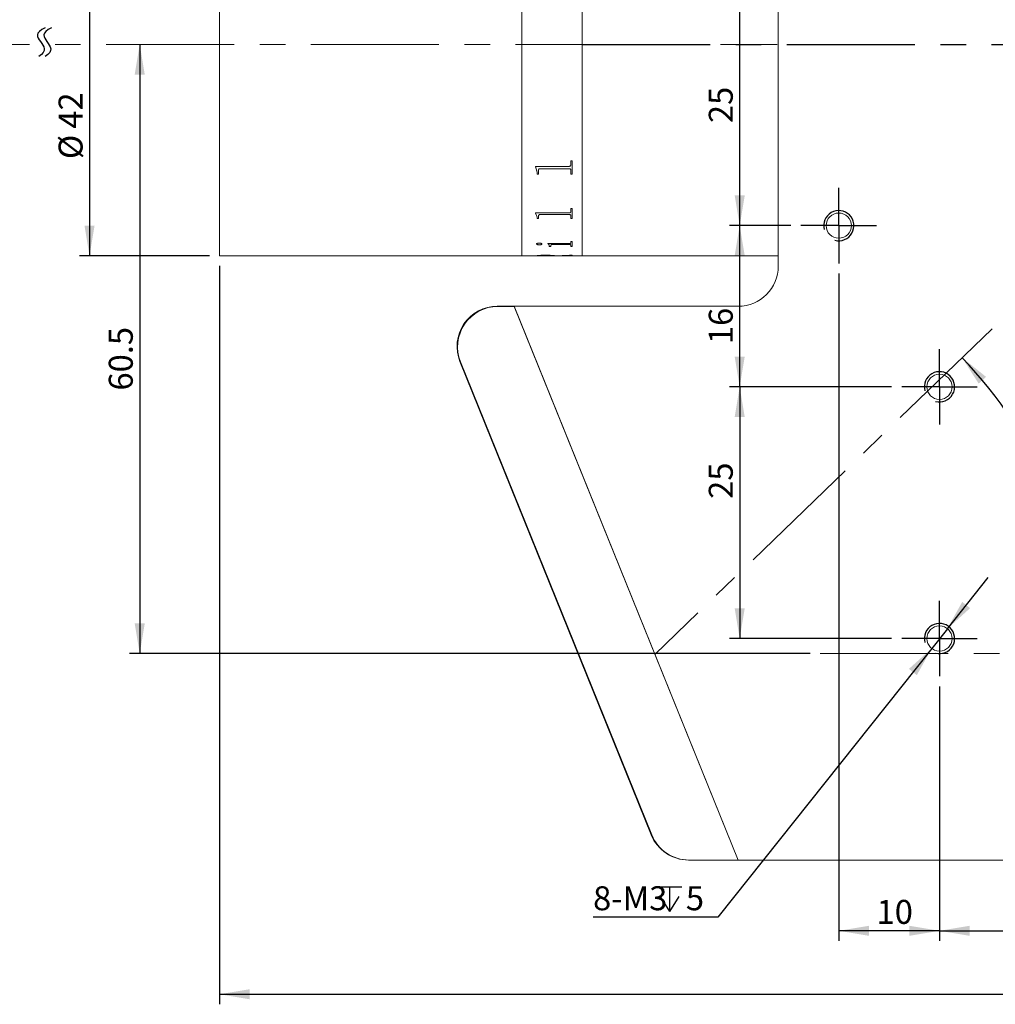
# Model space of a CAD drawing. Units: millimetres. Extents: x 0 to 490, y 0 to 297.
# Drawn here: x 164 to 261, y 128 to 226 of the extents above; entities that cross this region are included whole.
import ezdxf

# ---------------------------------------------------------------- set-up
doc = ezdxf.new("R2010")
doc.units = ezdxf.units.MM
doc.linetypes.add('CENTERX2', pattern=[20.32, 12.7, -2.54, 2.54, -2.54])
doc.layers.add('FORMAT', color=7, linetype='Continuous')
doc.styles.add('SLDTEXTSTYLE0', font='TXT', dxfattribs={"width": 0.7})
doc.dimstyles.new('SLDDIMSTYLE0', dxfattribs={"dimtxt": 2.728516, "dimasz": 3, "dimexe": 0, "dimexo": 0.0625, "dimgap": 0.682129, "dimtad": 1, "dimdec": 1, "dimrnd": 1e-09, "dimzin": 12, "dimdsep": 46, "dimtxsty": 'SLDTEXTSTYLE0', "dimsah": 1, "dimcen": 0.09, "dimadec": 0, "dimazin": 3, "dimtfac": 1, "dimtofl": 0, "dimtmove": 0, "dimatfit": 3, "dimfxl": 0, "dimfrac": 2, "dimtolj": 1, "dimtzin": 12, "dimarcsym": 0})
doc.dimstyles.new('SLDDIMSTYLE1', dxfattribs={"dimtxt": 2.728516, "dimasz": 3, "dimexe": 0, "dimexo": 0.0625, "dimgap": 0.682129, "dimtad": 0, "dimtih": 1, "dimtoh": 1, "dimdec": 4, "dimzin": 12, "dimdsep": 46, "dimtxsty": 'SLDTEXTSTYLE0', "dimsah": 1, "dimcen": 0.09, "dimazin": 3, "dimtfac": 1, "dimtofl": 0, "dimtmove": 0, "dimatfit": 3, "dimfxl": 0, "dimfrac": 2, "dimtolj": 1, "dimtzin": 12, "dimarcsym": 0})
doc.dimstyles.new('SLDDIMSTYLE2', dxfattribs={"dimtxt": 2.728516, "dimasz": 3, "dimexe": 0, "dimexo": 0.0625, "dimgap": 0.682129, "dimtad": 0, "dimtih": 1, "dimtoh": 1, "dimdec": 4, "dimzin": 12, "dimdsep": 46, "dimtxsty": 'SLDTEXTSTYLE0', "dimsah": 1, "dimcen": 0.09, "dimazin": 3, "dimtfac": 1, "dimtofl": 0, "dimtmove": 0, "dimatfit": 3, "dimfxl": 0, "dimfrac": 2, "dimtolj": 1, "dimtzin": 12, "dimarcsym": 0})
doc.dimstyles.new('SLDDIMSTYLE5', dxfattribs={"dimtxt": 2.728516, "dimasz": 3, "dimexe": 0, "dimexo": 0.0625, "dimgap": 0.682129, "dimtad": 0, "dimtih": 1, "dimtoh": 1, "dimdec": 6, "dimrnd": 1e-09, "dimzin": 12, "dimdsep": 46, "dimtxsty": 'SLDTEXTSTYLE0', "dimsah": 1, "dimcen": 0, "dimadec": 0, "dimazin": 3, "dimtfac": 1, "dimtmove": 0, "dimatfit": 3, "dimfxl": 0, "dimfrac": 2, "dimtolj": 1, "dimtzin": 12, "dimarcsym": 0})

# ---------------------------------------------------------------- blocks, each defined once
blk = doc.blocks.new('_D_1')
at = {"layer": 'FORMAT'}
for start, end in [(180, 196.10735), (207.85575, 224)]:
    blk.add_arc((289.498, 223.649), 16.727, start, end, dxfattribs=at)
for points in [[(272.77, 223.649), (272.538, 220.616), (273.534, 220.705)], [(277.465, 212.029), (275.969, 214.677), (275.191, 214.049)]]:
    blk.add_solid(points, dxfattribs=at)
at = {"layer": 'FORMAT', "insert": (270.798, 218.902), "char_height": 2.3813, "attachment_point": 1, "style": 'SLDTEXTSTYLE0'}
blk.add_mtext('44°', dxfattribs=at)
blk = doc.blocks.new('_D_2')
at = {"layer": 'FORMAT'}
for start, end in [(22.24673, 44), (0, 17.6694)]:
    blk.add_arc((226.848, 163.149), 42.293, start, end, dxfattribs=at)
for points in [[(257.271, 192.528), (258.906, 189.963), (259.649, 190.632)], [(269.141, 163.149), (269.534, 166.164), (268.535, 166.129)]]:
    blk.add_solid(points, dxfattribs=at)
at = {"layer": 'FORMAT', "insert": (263.43, 179.055), "char_height": 2.3813, "attachment_point": 1, "style": 'SLDTEXTSTYLE0'}
blk.add_mtext('44°', dxfattribs=at)
blk = doc.blocks.new('_D_7')
at = {"layer": 'FORMAT'}
for p, q in [((183.552, 201.649), (183.552, 128.327)), ((358.022, 148.223), (358.022, 128.327)), ((183.552, 129.327), (358.022, 129.327))]:
    blk.add_line(p, q, dxfattribs=at)
for points in [[(183.552, 129.327), (186.552, 128.827), (186.552, 129.827)], [(358.022, 129.327), (355.022, 129.827), (355.022, 128.827)]]:
    blk.add_solid(points, dxfattribs=at)
at = {"layer": 'FORMAT', "insert": (279.734, 132.397), "char_height": 2.3813, "attachment_point": 1, "style": 'SLDTEXTSTYLE0'}
blk.add_mtext('174.5', dxfattribs=at)
blk = doc.blocks.new('_D_11')
at = {"layer": 'FORMAT'}
for p, q in [((175.636, 223.649), (175.636, 163.149)), ((242.183, 163.149), (174.636, 163.149))]:
    blk.add_line(p, q, dxfattribs=at)
for points in [[(175.636, 223.649), (175.136, 220.649), (176.136, 220.649)], [(175.636, 163.149), (176.136, 166.149), (175.136, 166.149)]]:
    blk.add_solid(points, dxfattribs=at)
at = {"layer": 'FORMAT', "insert": (172.566, 189.276), "char_height": 2.3813, "attachment_point": 1, "rotation": 90, "style": 'SLDTEXTSTYLE0'}
blk.add_mtext('60.5', dxfattribs=at)
blk = doc.blocks.new('_D_12')
at = {"layer": 'FORMAT'}
for p, q in [((255.022, 159.899), (255.022, 134.625)), ((275.022, 159.899), (275.022, 134.625)), ((255.022, 135.625), (275.022, 135.625))]:
    blk.add_line(p, q, dxfattribs=at)
for points in [[(255.022, 135.625), (258.022, 135.125), (258.022, 136.125)], [(275.022, 135.625), (272.022, 136.125), (272.022, 135.125)]]:
    blk.add_solid(points, dxfattribs=at)
at = {"layer": 'FORMAT', "insert": (263.634, 138.694), "char_height": 2.3813, "attachment_point": 1, "style": 'SLDTEXTSTYLE0'}
blk.add_mtext('20', dxfattribs=at)
blk = doc.blocks.new('_D_13')
at = {"layer": 'FORMAT'}
for p, q in [((245.022, 200.899), (245.022, 134.625)), ((255.022, 159.899), (255.022, 134.625)), ((255.022, 135.625), (245.022, 135.625))]:
    blk.add_line(p, q, dxfattribs=at)
for points in [[(245.022, 135.625), (248.022, 135.125), (248.022, 136.125)], [(255.022, 135.625), (252.022, 136.125), (252.022, 135.125)]]:
    blk.add_solid(points, dxfattribs=at)
at = {"layer": 'FORMAT', "insert": (248.774, 138.694), "char_height": 2.3813, "attachment_point": 1, "style": 'SLDTEXTSTYLE0'}
blk.add_mtext('10', dxfattribs=at)
blk = doc.blocks.new('_D_14')
at = {"layer": 'FORMAT'}
for p, q in [((250.272, 189.649), (234.189, 189.649)), ((235.189, 189.649), (235.189, 164.649)), ((250.272, 164.649), (234.189, 164.649))]:
    blk.add_line(p, q, dxfattribs=at)
for points in [[(235.189, 189.649), (234.689, 186.649), (235.689, 186.649)], [(235.189, 164.649), (235.689, 167.649), (234.689, 167.649)]]:
    blk.add_solid(points, dxfattribs=at)
at = {"layer": 'FORMAT', "insert": (232.119, 178.521), "char_height": 2.3813, "attachment_point": 1, "rotation": 90, "style": 'SLDTEXTSTYLE0'}
blk.add_mtext('25', dxfattribs=at)
blk = doc.blocks.new('_D_15')
at = {"layer": 'FORMAT'}
for p, q in [((240.272, 205.649), (234.189, 205.649)), ((235.189, 189.649), (235.189, 205.649)), ((250.272, 189.649), (234.189, 189.649))]:
    blk.add_line(p, q, dxfattribs=at)
for points in [[(235.189, 205.649), (234.689, 202.649), (235.689, 202.649)], [(235.189, 189.649), (235.689, 192.649), (234.689, 192.649)]]:
    blk.add_solid(points, dxfattribs=at)
at = {"layer": 'FORMAT', "insert": (232.119, 193.887), "char_height": 2.3813, "attachment_point": 1, "rotation": 90, "style": 'SLDTEXTSTYLE0'}
blk.add_mtext('16', dxfattribs=at)
blk = doc.blocks.new('_D_16')
at = {"layer": 'FORMAT'}
for p, q in [((240.272, 230.649), (234.189, 230.649)), ((235.189, 205.649), (235.189, 230.649)), ((240.272, 205.649), (234.189, 205.649))]:
    blk.add_line(p, q, dxfattribs=at)
for points in [[(235.189, 230.649), (234.689, 227.649), (235.689, 227.649)], [(235.189, 205.649), (235.689, 208.649), (234.689, 208.649)]]:
    blk.add_solid(points, dxfattribs=at)
at = {"layer": 'FORMAT', "insert": (232.119, 215.833), "char_height": 2.3813, "attachment_point": 1, "rotation": 90, "style": 'SLDTEXTSTYLE0'}
blk.add_mtext('25', dxfattribs=at)
blk = doc.blocks.new('SW_SYMBOL_HOLE_DEPTH')
at = {"layer": 'FORMAT', "color": 0}
for p, q in [((0, 875), (800, 875)), ((400, 875), (400, 75)), ((100, 555), (400, 75)), ((700, 555), (400, 75))]:
    blk.add_line(p, q, dxfattribs=at)
blk = doc.blocks.new('_D_21')
at = {"layer": 'FORMAT'}
for p, q in [((255.8, 165.627), (259.846, 170.714)), ((255.8, 165.627), (254.244, 163.67)), ((254.244, 163.67), (233.019, 136.98)), ((233.019, 136.98), (220.636, 136.98))]:
    blk.add_line(p, q, dxfattribs=at)
for points in [[(255.8, 165.627), (258.059, 167.664), (257.276, 168.286)], [(254.244, 163.67), (251.986, 161.633), (252.768, 161.011)]]:
    blk.add_solid(points, dxfattribs=at)
at = {"layer": 'FORMAT', "xscale": 0.003069592555331992, "yscale": 0.003069592555331992, "zscale": 0.003069592555331992}
blk.add_blockref('SW_SYMBOL_HOLE_DEPTH', (226.986, 137.323), dxfattribs=at)
at = {"layer": 'FORMAT', "attachment_point": 1, "style": 'SLDTEXTSTYLE0'}
for s, insert, char_height in [('8-M3', (220.636, 140.048), 2.3813), ('5', (229.844, 140.048), 2.381)]:
    blk.add_mtext(s, dxfattribs=dict(at, insert=insert, char_height=char_height))
blk = doc.blocks.new('_D_22')
at = {"layer": 'FORMAT'}
for p, q in [((182.552, 244.649), (169.653, 244.649)), ((170.653, 244.649), (170.653, 202.649)), ((182.552, 202.649), (169.653, 202.649))]:
    blk.add_line(p, q, dxfattribs=at)
for points in [[(170.653, 244.649), (170.153, 241.649), (171.153, 241.649)], [(170.653, 202.649), (171.153, 205.649), (170.153, 205.649)]]:
    blk.add_solid(points, dxfattribs=at)
at = {"layer": 'FORMAT', "char_height": 2.3813, "attachment_point": 1, "rotation": 90, "style": 'SLDTEXTSTYLE0'}
for s, insert in [('42', (167.584, 215.275)), ('%%c', (167.584, 212.259))]:
    blk.add_mtext(s, dxfattribs=dict(at, insert=insert))
blk = doc.blocks.new('SW_CENTERMARKSYMBOL_2')
at = {"layer": 'FORMAT', "color": 0}
for p, q in [((0, 2.5), (0, 3.75)), ((0, 0), (0, 2.5)), ((-2.5, 0), (-3.75, 0)), ((0, 0), (-2.5, 0)), ((0, 0), (0, -2.5)), ((0, 0), (2.5, 0)), ((2.5, 0), (3.75, 0)), ((0, -2.5), (0, -3.75))]:
    blk.add_line(p, q, dxfattribs=at)
blk = doc.blocks.new('SW_CENTERMARKSYMBOL_4')
at = {"layer": 'FORMAT', "color": 0}
for p, q in [((0, 2.5), (0, 3.75)), ((0, 0), (0, 2.5)), ((-2.5, 0), (-3.75, 0)), ((0, 0), (-2.5, 0)), ((0, 0), (0, -2.5)), ((0, 0), (2.5, 0)), ((2.5, 0), (3.75, 0)), ((0, -2.5), (0, -3.75))]:
    blk.add_line(p, q, dxfattribs=at)
blk = doc.blocks.new('SW_CENTERMARKSYMBOL_6')
at = {"layer": 'FORMAT', "color": 0}
for p, q in [((0, 2.5), (0, 3.75)), ((0, 0), (0, 2.5)), ((-2.5, 0), (-3.75, 0)), ((0, 0), (-2.5, 0)), ((0, 0), (0, -2.5)), ((0, 0), (2.5, 0)), ((2.5, 0), (3.75, 0)), ((0, -2.5), (0, -3.75))]:
    blk.add_line(p, q, dxfattribs=at)

msp = doc.modelspace()

# ---------------------------------------------------------------- linework, layer by layer
at = {"color": 7, "linetype": 'Continuous', "lineweight": 15}
for p, q in [((239.022397, 246.6486424), (239.022397, 201.6486424)), ((183.552397, 223.6486424), (183.552397, 244.6486424)), ((213.552397, 223.6486424), (213.552397, 244.6486424)), ((219.552397, 223.6486424), (219.552397, 244.6486424)), ((183.552397, 202.6486424), (183.552397, 223.6486424)), ((213.552397, 202.6486424), (213.552397, 223.6486424)), ((219.552397, 202.6486424), (219.552397, 223.6486424)), ((214.930947, 211.5373512), (218.2691632, 211.5373512)), ((214.930947, 211.5020084), (214.930947, 211.5373512)), ((215.0767804, 210.9509039), (214.930947, 211.5077925)), ((215.0767804, 210.9448544), (214.930947, 211.5020084)), ((218.2691632, 211.3061342), (215.3843975, 211.3061342)), ((215.3843975, 211.300254), (215.3843975, 211.3061342)), ((218.2691632, 211.300254), (215.3843975, 211.300254)), ((218.2691632, 211.300254), (218.2691632, 211.3061342)), ((218.430947, 212.0995837), (218.5767804, 212.0995837)), ((218.430947, 211.6942188), (218.430947, 212.0995837)), ((218.5767804, 210.7563685), (218.5767804, 212.0995837)), ((215.0767804, 210.9448544), (215.0767804, 210.9509039)), ((215.0767804, 210.7563685), (215.0767804, 210.9448544)), ((215.2226137, 210.7625077), (215.0767804, 210.7625077)), ((215.2226137, 210.7563685), (215.0767804, 210.7563685)), ((215.2226137, 211.141069), (215.2226137, 211.147025)), ((215.2226137, 210.7563685), (215.2226137, 211.141069)), ((218.430947, 211.1459506), (218.430947, 211.1519043)), ((218.430947, 210.7563685), (218.430947, 211.1459506)), ((218.5767804, 210.7625077), (218.430947, 210.7625077)), ((218.5767804, 210.7563685), (218.430947, 210.7563685)), ((218.430947, 207.3408622), (218.5767804, 207.3408622)), ((218.430947, 207.0371292), (218.430947, 207.3408622)), ((218.5767804, 206.3510987), (218.5767804, 207.3408622)), ((214.930947, 206.9207214), (218.2691632, 206.9207214)), ((214.930947, 206.8945835), (214.930947, 206.9207214)), ((215.0767804, 206.495183), (214.930947, 206.9025616)), ((215.0767804, 206.4870108), (214.930947, 206.8945835)), ((215.0767804, 206.4870108), (215.0767804, 206.495183)), ((215.0767804, 206.3510987), (215.0767804, 206.4870108)), ((215.2226137, 206.3593356), (215.0767804, 206.3593356)), ((215.2226137, 206.3510987), (215.0767804, 206.3510987)), ((215.2226137, 206.629571), (215.2226137, 206.6376753)), ((215.2226137, 206.3510987), (215.2226137, 206.629571)), ((218.2691632, 206.7540624), (215.3843975, 206.7540624)), ((215.3843975, 206.7460136), (215.3843975, 206.7540624)), ((218.2691632, 206.7460136), (215.3843975, 206.7460136)), ((218.2691632, 206.7460136), (218.2691632, 206.7540624)), ((218.430947, 206.6331314), (218.430947, 206.641234)), ((218.430947, 206.3510987), (218.430947, 206.6331314)), ((218.5767804, 206.3593356), (218.430947, 206.3593356)), ((218.5767804, 206.3510987), (218.430947, 206.3510987)), ((215.0281692, 203.8266451), (215.0281692, 203.8360841)), ((215.2848967, 203.7399664), (215.2848967, 203.7494467)), ((215.5628915, 203.8266451), (215.5628915, 203.8360841)), ((216.1462248, 203.8671074), (218.2691632, 203.8671074)), ((216.1462248, 203.8531237), (216.1462248, 203.8671074)), ((216.2920581, 203.6389217), (216.2920581, 203.6484501)), ((216.2920581, 203.5763035), (216.2920581, 203.6389217)), ((216.4378915, 203.5858618), (216.2920581, 203.5858618)), ((216.4378915, 203.5763035), (216.2920581, 203.5763035)), ((216.4378915, 203.7106767), (216.4378915, 203.720171)), ((216.4378915, 203.5763035), (216.4378915, 203.7106767)), ((218.2714418, 203.7805788), (216.6171449, 203.7805788)), ((216.6171449, 203.7711133), (216.6171449, 203.7805788)), ((218.2714418, 203.7711133), (216.6171449, 203.7711133)), ((218.2714418, 203.7711133), (218.2714418, 203.7805788)), ((218.430947, 204.0881594), (218.5767804, 204.0881594)), ((218.430947, 203.9316556), (218.430947, 204.0881594)), ((218.430947, 203.7106767), (218.430947, 203.720171)), ((218.430947, 203.5763035), (218.430947, 203.7106767)), ((218.5767804, 203.5858618), (218.430947, 203.5858618)), ((218.5767804, 203.5763035), (218.430947, 203.5763035)), ((218.5767804, 203.5763035), (218.5767804, 204.0881594)), ((183.552397, 202.6486424), (213.552397, 202.6486424)), ((213.552397, 202.6486424), (215.0767804, 202.6486424)), ((215.0767804, 202.6586424), (215.2226137, 202.6586424)), ((215.0767804, 202.6486424), (215.0767804, 202.6584482)), ((215.2226137, 202.6550697), (215.0767804, 202.6550697)), ((215.2226137, 202.6646943), (215.2226137, 202.6546972)), ((215.2226137, 202.6506253), (215.2226137, 202.6546972)), ((215.3821189, 202.6489431), (216.680947, 202.6489431)), ((215.9419062, 202.6946612), (215.9419062, 202.6846784)), ((216.680947, 202.6656794), (216.680947, 202.6556827)), ((216.680947, 202.6586424), (216.8267804, 202.6586424)), ((216.680947, 202.6489431), (216.680947, 202.6556827)), ((216.8267804, 202.6498792), (216.680947, 202.6498792)), ((216.8024748, 202.6671529), (218.2904305, 202.7014393)), ((218.5767804, 202.695962), (216.8267804, 202.6655036)), ((218.5767804, 202.6859797), (216.8267804, 202.6555069)), ((216.8267804, 202.6555069), (216.8267804, 202.6655036)), ((216.8267804, 202.6489431), (216.8267804, 202.6555069)), ((216.8267804, 202.6489431), (218.2706823, 202.6489431)), ((218.430947, 202.7269203), (218.5767804, 202.7269203)), ((218.430947, 202.7167874), (218.430947, 202.7269203)), ((218.430947, 202.6525291), (218.5767804, 202.6525291)), ((218.430947, 202.6506045), (218.430947, 202.6525291)), ((218.5767804, 202.6859797), (218.5767804, 202.7269203)), ((218.5767804, 202.6486424), (218.5767804, 202.6525291)), ((218.5767804, 202.6486424), (219.552397, 202.6486424)), ((219.552397, 202.6486424), (239.022397, 202.6486424)), ((212.8009546, 197.6486424), (211.1311985, 197.6486424)), ((212.8097343, 197.626912), (211.190235, 197.626912)), ((212.8009546, 197.6486424), (235.022397, 142.6486424)), ((235.022397, 197.6486424), (212.8009546, 197.6486424)), ((212.8097343, 197.626912), (235.022397, 142.6486424)), ((207.4224631, 192.1502161), (226.4116957, 145.1502161)), ((207.4814996, 192.1284856), (226.4619525, 145.1502161)), ((230.1204311, 142.6486424), (230.1706879, 142.6486424)), ((230.1706879, 142.6486424), (235.022397, 142.6486424)), ((235.022397, 142.6486424), (278.022397, 142.6486424))]:
    msp.add_line(p, q, dxfattribs=at)
for centre in [(245.022397, 205.6486424), (255.022397, 189.6486424), (255.022397, 164.6486424)]:
    msp.add_circle(centre, 1.25, dxfattribs=at)
for centre, start, end in [((235.022397, 201.6486424), 270, 0), ((211.1311985, 193.6486424), 90, 202), ((211.190235, 193.626912), 90, 202), ((230.1204311, 146.6486424), 202, 270), ((230.1706879, 146.6486424), 202, 270)]:
    msp.add_arc(centre, 4, start, end, dxfattribs=at)
for points, knots in [([(215.3843975, 211.3061342), (215.3595732, 211.3049193), (215.3219048, 211.3030759), (215.2779189, 211.2837998), (215.252633, 211.2624614), (215.2365143, 211.2357692), (215.2240663, 211.1972375), (215.223187, 211.1668425), (215.2226137, 211.147025)], [0, 0, 0, 0, 0.2495801201, 0.3787127726, 0.4996202468, 0.6162052535, 0.7497655049, 1, 1, 1, 1]), ([(215.3843975, 211.300254), (215.3595727, 211.2990382), (215.3219054, 211.2971936), (215.2779192, 211.2779097), (215.2526363, 211.2565644), (215.2365179, 211.2298581), (215.224065, 211.1913092), (215.2231865, 211.160896), (215.2226137, 211.141069)], [0, 0, 0, 0, 0.2495159382, 0.3785964779, 0.4995337721, 0.6160773878, 0.7497141637, 1, 1, 1, 1]), ([(218.2691632, 211.5373512), (218.2929044, 211.5391038), (218.3285776, 211.5417372), (218.3701946, 211.5615389), (218.4015815, 211.5907443), (218.427488, 211.6357434), (218.4297928, 211.6747073), (218.430947, 211.6942188)], [0, 0, 0, 0, 0.249186777, 0.3744245799, 0.4997091448, 0.7494747244, 1, 1, 1, 1]), ([(218.430947, 211.1519043), (218.4303353, 211.1714027), (218.4293965, 211.2013313), (218.4164932, 211.2391245), (218.3998723, 211.2650217), (218.3742456, 211.2854458), (218.3413579, 211.2984405), (218.3055046, 211.3055693), (218.2812822, 211.3059458), (218.2691632, 211.3061342)], [0, 0, 0, 0, 0.250151219, 0.383960859, 0.500172399, 0.6206396201, 0.749674577, 0.8747556902, 1, 1, 1, 1]), ([(218.430947, 211.1459506), (218.4303355, 211.1654583), (218.429397, 211.1953992), (218.4164937, 211.2332096), (218.3998779, 211.2591166), (218.3742491, 211.2795494), (218.341364, 211.2925564), (218.3055049, 211.2996886), (218.2812822, 211.3000654), (218.2691632, 211.300254)], [0, 0, 0, 0, 0.25020410981, 0.38401827981, 0.50026127936, 0.62067751346, 0.7497366128, 0.87478831217, 1, 1, 1, 1]), ([(215.3843975, 206.7540624), (215.3595732, 206.7531707), (215.3219048, 206.7518177), (215.2779189, 206.7376816), (215.252633, 206.7220443), (215.2365143, 206.7025019), (215.2240663, 206.6743183), (215.223187, 206.6521373), (215.2226137, 206.6376753)], [0, 0, 0, 0, 0.2495801201, 0.3787127726, 0.4996202468, 0.6162052535, 0.7497655049, 1, 1, 1, 1]), ([(215.3843975, 206.7460136), (215.3595727, 206.7451212), (215.3219054, 206.7437673), (215.2779192, 206.7296255), (215.2526363, 206.7139831), (215.2365179, 206.6944304), (215.224065, 206.6662343), (215.2231865, 206.6440399), (215.2226137, 206.629571)], [0, 0, 0, 0, 0.2495159382, 0.378596478, 0.4995337721, 0.6160773878, 0.7497141637, 1, 1, 1, 1]), ([(218.2691632, 206.9207214), (218.2929044, 206.922018), (218.3285776, 206.9239662), (218.3701946, 206.9386268), (218.4015815, 206.9602657), (218.427488, 206.9936425), (218.4297928, 207.0226189), (218.430947, 207.0371292)], [0, 0, 0, 0, 0.249186777, 0.3744245799, 0.4997091448, 0.7494747244, 1, 1, 1, 1]), ([(218.430947, 206.641234), (218.4303353, 206.6554658), (218.4293965, 206.6773102), (218.4164932, 206.7049575), (218.3998723, 206.72392), (218.3742456, 206.7388885), (218.3413579, 206.7484182), (218.3055046, 206.753648), (218.2812822, 206.7539242), (218.2691632, 206.7540624)], [0, 0, 0, 0, 0.250151219, 0.383960859, 0.500172399, 0.6206396201, 0.749674577, 0.8747556902, 1, 1, 1, 1]), ([(218.430947, 206.6331314), (218.4303355, 206.6473699), (218.429397, 206.6692233), (218.4164937, 206.6968832), (218.3998779, 206.7158529), (218.3742491, 206.7308278), (218.341364, 206.7403665), (218.3055049, 206.7455987), (218.2812822, 206.7458752), (218.2691632, 206.7460136)], [0, 0, 0, 0, 0.2502041098, 0.3840182798, 0.5002612794, 0.6206775135, 0.7497366128, 0.8747883122, 1, 1, 1, 1]), ([(215.0281692, 203.8266451), (215.0322089, 203.8379727), (215.0402949, 203.8606465), (215.090636, 203.8852365), (215.1405845, 203.9010193), (215.1848947, 203.9100253), (215.233588, 203.9155188), (215.267785, 203.9161972), (215.2848967, 203.9165366)], [0, 0, 0, 0, 0.249249093, 0.4989085484, 0.6279481531, 0.7493858133, 0.8745962903, 1, 1, 1, 1]), ([(215.2848967, 203.7494467), (215.2505179, 203.7507077), (215.1817488, 203.75323), (215.0987901, 203.7744466), (215.0402765, 203.8024938), (215.0321697, 203.8249852), (215.0281692, 203.8360841)], [0, 0, 0, 0, 0.2499067382, 0.4998964496, 0.7532109223, 1, 1, 1, 1]), ([(215.2848967, 203.7399664), (215.250517, 203.7412282), (215.1817412, 203.7437523), (215.0987837, 203.7649805), (215.0402748, 203.7930407), (215.0321693, 203.815541), (215.0281692, 203.8266451)], [0, 0, 0, 0, 0.2498503021, 0.4998204521, 0.7531585007, 1, 1, 1, 1]), ([(215.2848967, 203.9165366), (215.3204005, 203.9151384), (215.3914553, 203.9123399), (215.4784719, 203.8899152), (215.5344007, 203.866577), (215.5596812, 203.8442161), (215.5618208, 203.8325053), (215.5628915, 203.8266451)], [0, 0, 0, 0, 0.2495028861, 0.499336245, 0.7493443492, 0.8745692535, 1, 1, 1, 1]), ([(215.5628915, 203.8360841), (215.5618201, 203.830247), (215.5596788, 203.818581), (215.5343484, 203.7967724), (215.4791193, 203.7739673), (215.4058488, 203.7573786), (215.3379607, 203.7504592), (215.3025937, 203.7497844), (215.2848967, 203.7494467)], [0, 0, 0, 0, 0.12523509313, 0.25029446947, 0.49985835081, 0.74950833332, 0.87465780814, 1, 1, 1, 1]), ([(215.5628915, 203.8266451), (215.5618201, 203.8208052), (215.559679, 203.809134), (215.5343506, 203.7873162), (215.4791253, 203.7645005), (215.4058531, 203.7479026), (215.3379617, 203.7409794), (215.3025939, 203.7403042), (215.2848967, 203.7399664)], [0, 0, 0, 0, 0.1252650972, 0.2503483001, 0.4999303478, 0.7495602644, 0.8746861369, 1, 1, 1, 1]), ([(216.2920581, 203.6484501), (216.2897127, 203.6844457), (216.28503, 203.7563101), (216.1924387, 203.8271785), (216.1462248, 203.8625502)], [0, 0, 0, 0, 0.5008829153, 1, 1, 1, 1]), ([(216.2920581, 203.6389217), (216.2897134, 203.674934), (216.2850322, 203.7468299), (216.1924386, 203.8177348), (216.1462248, 203.8531237)], [0, 0, 0, 0, 0.5008956243, 1, 1, 1, 1]), ([(216.6171449, 203.7805788), (216.592355, 203.7799813), (216.5545087, 203.7790691), (216.5082867, 203.7725572), (216.4787817, 203.7649937), (216.4572235, 203.755149), (216.4400635, 203.7400438), (216.4387559, 203.7280802), (216.4378915, 203.720171)], [0, 0, 0, 0, 0.2472139987, 0.3774156057, 0.4996764456, 0.6214976117, 0.7497721222, 1, 1, 1, 1]), ([(216.6171449, 203.7711133), (216.5922741, 203.7705298), (216.5543121, 203.7696392), (216.5082656, 203.7630112), (216.4787058, 203.7555116), (216.4572357, 203.7456683), (216.4400574, 203.7305623), (216.4387534, 203.7185904), (216.4378915, 203.7106767)], [0, 0, 0, 0, 0.24774284602, 0.37814608523, 0.49955440993, 0.62134253431, 0.74969747724, 1, 1, 1, 1]), ([(218.2691632, 203.8671074), (218.2930156, 203.8676516), (218.3288359, 203.8684688), (218.3700256, 203.8767998), (218.402213, 203.8885454), (218.42743, 203.9073186), (218.429774, 203.9235382), (218.430947, 203.9316556)], [0, 0, 0, 0, 0.2493928276, 0.3745244842, 0.4998719893, 0.7497007524, 1, 1, 1, 1]), ([(218.430947, 203.720171), (218.4303618, 203.727715), (218.4294675, 203.739243), (218.4166195, 203.7539796), (218.399904, 203.7641047), (218.3748804, 203.7722677), (218.3425115, 203.7774517), (218.3073496, 203.7803554), (218.2834157, 203.7805043), (218.2714418, 203.7805788)], [0, 0, 0, 0, 0.2502132645, 0.3823465407, 0.5002788797, 0.6224719697, 0.7496303788, 0.8747424923, 1, 1, 1, 1]), ([(218.430947, 203.7106767), (218.4303619, 203.7182243), (218.4294679, 203.729757), (218.4166199, 203.7445003), (218.3999094, 203.7546293), (218.3748839, 203.7627959), (218.3425174, 203.7679846), (218.3073499, 203.7708897), (218.2834157, 203.7710388), (218.2714418, 203.7711133)], [0, 0, 0, 0, 0.2502658517, 0.3824034191, 0.5003668129, 0.6225106239, 0.7496925079, 0.8747752643, 1, 1, 1, 1]), ([(215.0767804, 202.6584482), (215.0823622, 202.6627624), (215.0935005, 202.6713714), (215.2116363, 202.688195), (215.3783463, 202.7002252), (215.5929092, 202.709148), (215.77641, 202.7102862), (215.898612, 202.7110442)], [0, 0, 0, 0, 0.2506108611, 0.5000822169, 0.6252589797, 0.7504421581, 1, 1, 1, 1]), ([(215.9419062, 202.6946612), (215.8439018, 202.69431), (215.6961486, 202.6937806), (215.5159364, 202.6893603), (215.3997511, 202.6848212), (215.310936, 202.6792701), (215.2354893, 202.6716175), (215.2277093, 202.6674342), (215.2226137, 202.6646943)], [0, 0, 0, 0, 0.2499337026, 0.3768048194, 0.5001609202, 0.6184892204, 0.7501277171, 1, 1, 1, 1]), ([(215.9419062, 202.6846784), (215.8439003, 202.684327), (215.6961414, 202.6837973), (215.5159299, 202.6793747), (215.3997445, 202.6748333), (215.3109322, 202.6692796), (215.235488, 202.6616234), (215.2277088, 202.6574383), (215.2226137, 202.6546972)], [0, 0, 0, 0, 0.2498761299, 0.376726559, 0.5000746772, 0.618410114, 0.7500703489, 1, 1, 1, 1]), ([(215.2226137, 202.6506253), (215.2239972, 202.6503378), (215.2261241, 202.6498958), (215.2425517, 202.6494907), (215.2605482, 202.6492511), (215.285051, 202.649091), (215.3252885, 202.6489617), (215.359428, 202.6489505), (215.3821189, 202.6489431)], [0, 0, 0, 0, 0.2481131559, 0.3814301572, 0.5002767705, 0.6245212987, 0.7504374913, 1, 1, 1, 1]), ([(215.898612, 202.7110442), (216.0057779, 202.7105506), (216.1665922, 202.70981), (216.3669816, 202.7038829), (216.5443086, 202.6953327), (216.721181, 202.6815592), (216.7755861, 202.6719179), (216.8024748, 202.6671529)], [0, 0, 0, 0, 0.2502125542, 0.3754712844, 0.500682553, 0.7532222407, 1, 1, 1, 1]), ([(216.680947, 202.6656794), (216.6729298, 202.6685469), (216.66078, 202.6728925), (216.5695913, 202.6802559), (216.4787812, 202.6855621), (216.3623583, 202.689995), (216.1828343, 202.6939416), (216.0377607, 202.6943749), (215.9419062, 202.6946612)], [0, 0, 0, 0, 0.2493449809, 0.3778741768, 0.499653524, 0.6214363291, 0.7498715279, 1, 1, 1, 1]), ([(216.680947, 202.6556827), (216.6729309, 202.6585515), (216.660783, 202.6628989), (216.5695952, 202.6702659), (216.4787872, 202.6755746), (216.3623648, 202.6800098), (216.1828403, 202.6839584), (216.037762, 202.6843919), (215.9419062, 202.6846784)], [0, 0, 0, 0, 0.2494036333, 0.3779517711, 0.4997373226, 0.621512262, 0.749926625, 1, 1, 1, 1]), ([(218.2706823, 202.6489431), (218.2933326, 202.6489505), (218.327221, 202.6489615), (218.3671727, 202.6490891), (218.3916474, 202.649247), (218.4101785, 202.6494793), (218.4275607, 202.6498783), (218.4296006, 202.6503157), (218.430947, 202.6506045)], [0, 0, 0, 0, 0.2501202566, 0.3742191528, 0.4976393231, 0.6191148361, 0.7485853417, 1, 1, 1, 1]), ([(218.2904305, 202.7014393), (218.3094064, 202.7021795), (218.3476737, 202.7036722), (218.3959432, 202.7070099), (218.4257523, 202.7115712), (218.4292142, 202.7150474), (218.430947, 202.7167874)], [0, 0, 0, 0, 0.247968464, 0.5000617126, 0.7497584831, 1, 1, 1, 1])]:
    msp.add_open_spline(points, degree=3, knots=knots, dxfattribs=at)
at = {"layer": 'FORMAT', "linetype": 'CENTERX2', "lineweight": 0}
for p, q in [((151.9910665, 223.6486424), (238.9224019, 223.6486424)), ((243.1828669, 163.1486424), (376.269632, 163.1486424))]:
    msp.add_line(p, q, dxfattribs=at)
at = {"layer": 'FORMAT', "linetype": 'CENTERX2'}
for p, q in [((219.552397, 223.6486424), (302.0580406, 223.6486424)), ((289.497584, 223.6486424), (226.7702102, 163.0735216))]:
    msp.add_line(p, q, dxfattribs=at)
at = {"layer": 'FORMAT'}
for centre in [(245.022397, 205.6486424), (255.022397, 189.6486424), (255.022397, 164.6486424)]:
    msp.add_arc(centre, 1.5, 255, 195, dxfattribs=at)
for points in [[(166.2549739, 225.3027155), (164.0784625, 224.3241179), (167.3921907, 223.5468803), (165.6184178, 222.4484797)], [(166.8933897, 225.3027155), (164.7168783, 224.3241179), (168.0306065, 223.5468803), (166.2568335, 222.4484797)]]:
    msp.add_open_spline(points, degree=3, dxfattribs=at)

# ---------------------------------------------------------------- block references
for name, p in [('SW_CENTERMARKSYMBOL_2', (245.022397, 205.6486424)), ('SW_CENTERMARKSYMBOL_4', (255.022397, 189.6486424)), ('SW_CENTERMARKSYMBOL_6', (255.022397, 164.6486424))]:
    msp.add_blockref(name, p, dxfattribs=at)

# ---------------------------------------------------------------- dimensions: what is measured, and where the dimension line sits
dim = msp.add_linear_dim(base=(170.6533497, 202.6486424), p1=(183.552397, 244.6486424), p2=(183.552397, 202.6486424), angle=90, text='%%c<>', dimstyle='SLDDIMSTYLE0', dxfattribs=at)
dim.commit()
dim.dimension.update_dxf_attribs({"geometry": '_D_22', "text_midpoint": (170.6533497, 215.3541501), "dimtype": 160})
for base, p1, p2, picture, middle in [((235.1886985, 230.6486424), (241.272397, 205.6486424), (241.272397, 230.6486424), '_D_16', (235.1886985, 217.4203534)), ((175.635729, 163.1486424), (151.9910665, 223.6486424), (243.1828669, 163.1486424), '_D_11', (175.635729, 192.4512747)), ((235.1886985, 205.6486424), (251.272397, 189.6486424), (241.272397, 205.6486424), '_D_15', (235.1886985, 195.4747086)), ((235.1886985, 164.6486424), (251.272397, 189.6486424), (251.272397, 164.6486424), '_D_14', (235.1886985, 180.1081162))]:
    dim = msp.add_linear_dim(base=base, p1=p1, p2=p2, angle=90, dimstyle='SLDDIMSTYLE0', dxfattribs=at)
    dim.commit()
    dim.dimension.update_dxf_attribs({"geometry": picture, "text_midpoint": middle, "dimtype": 160})
for base, line1, line2, dimstyle, picture, middle in [((272.9352503, 221.3051345), ((302.0580406, 223.6486424), (219.552397, 223.6486424)), ((289.497584, 223.6486424), (226.7702102, 163.0735216)), 'SLDDIMSTYLE1', '_D_1', (273.973044, 217.4203534)), ((268.6392124, 169.6441842), ((376.269632, 163.1486424), (243.1828669, 163.1486424)), ((226.7702102, 163.0735216), (289.497584, 223.6486424)), 'SLDDIMSTYLE2', '_D_2', (266.6051717, 177.5730938))]:
    dim = msp.add_angular_dim_2l(base=base, line1=line1, line2=line2, dimstyle=dimstyle, dxfattribs=at)
    dim.commit()
    dim.dimension.update_dxf_attribs({"geometry": picture, "text_midpoint": middle, "dimtype": 162})
for base, p1, p2, picture, middle in [((358.022397, 129.3274664), (183.552397, 202.6486424), (358.022397, 149.2230577), '_D_7', (283.7026537, 129.3274664)), ((245.022397, 135.624587), (255.022397, 160.8986424), (245.022397, 201.8986424), '_D_13', (250.3611183, 135.624587)), ((275.022397, 135.624587), (255.022397, 160.8986424), (275.022397, 160.8986424), '_D_12', (265.2213896, 135.624587))]:
    dim = msp.add_linear_dim(base=base, p1=p1, p2=p2, dimstyle='SLDDIMSTYLE0', dxfattribs=at)
    dim.commit()
    dim.dimension.update_dxf_attribs({"geometry": picture, "text_midpoint": middle, "dimtype": 160})
dim = msp.add_diameter_dim_2p(p1=(254.2443588, 163.6702987), p2=(255.8004353, 165.6269862), text='8-M3{\\fGDT;x}5\\P', dimstyle='SLDDIMSTYLE5', override={"dimpost": '<>'}, dxfattribs=at)
dim.commit()
dim.dimension.update_dxf_attribs({"geometry": '_D_21', "text_midpoint": (226.0338747, 138.5661394), "dimtype": 163})

doc.saveas('drawing.dxf')
